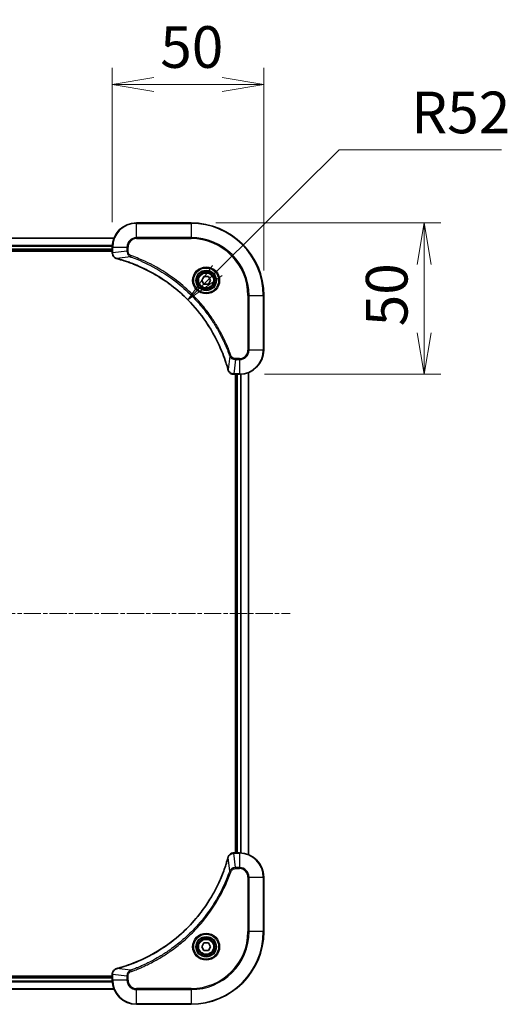
# Model space of a CAD drawing. Units: millimetres. Extents: x 0 to 8662, y 0 to 1546.
# Drawn here: x 2200 to 2362, y 611 to 936 of the extents above; entities that cross this region are included whole.
import ezdxf

# ---------------------------------------------------------------- set-up
doc = ezdxf.new("R2010")
doc.units = ezdxf.units.MM
doc.linetypes.add('CHAIN', pattern=[0.3543, 0.2362, -0.0295, 0.0591, -0.0295])
doc.layers.add('Centerline (ISO)', color=7, linetype='Continuous', lineweight=18, true_color=0x80ffff)
for name, color, linetype, lineweight in [('Dimension (ISO)', 7, 'Continuous', 18), ('Dimension (ISO) @ 1', 7, 'Continuous', 18), ('Visible (ISO)', 7, 'Continuous', 35), ('Visible Narrow (ISO)', 7, 'Continuous', 25)]:
    doc.layers.add(name, color=color, linetype=linetype, lineweight=lineweight)
doc.styles.add('Note Text (TK)', font='MS PGothic.ttf')
doc.dimstyles.new('Default - Method 1b (TK)', dxfattribs={"dimscale": 4.5, "dimtxt": 2.5, "dimasz": 2.5, "dimexe": 1, "dimexo": 1.5, "dimgap": 1, "dimtad": 1, "dimtoh": 1, "dimrnd": 1e-08, "dimdsep": 46, "dimtxsty": 'Note Text (TK)', "dimblk": 'OPEN', "dimcen": 0.09, "dimdle": 5, "dimclrd": 100, "dimclre": 100, "dimclrt": 7, "dimadec": 1, "dimazin": 1, "dimtfac": 1, "dimtmove": 0, "dimatfit": 3, "dimldrblk": 'OPEN', "dimfxl": 0, "dimtolj": 1, "dimlwd": -1, "dimlwe": -1, "dimarcsym": 0})

# ---------------------------------------------------------------- blocks, each defined once
blk = doc.blocks.new('_Open')
at = {"color": 0, "linetype": 'ByBlock', "lineweight": -2}
for p, q in [((-1, 0.167), (0, 0)), ((-1, -0.167), (0, 0)), ((0, 0), (-1, 0))]:
    blk.add_line(p, q, dxfattribs=at)
blk = doc.blocks.new('*D40')
at = {"layer": 'Defpoints', "color": 0, "transparency": 16777216}
for p in [(2280.42, 914.21), (2230.42, 860.52), (2280.42, 844.52)]:
    blk.add_point(p, dxfattribs=at)
at = {"layer": 'Dimension (ISO)', "color": 100, "transparency": 16777216}
for p, q in [((2230.42, 868.77), (2230.42, 919.71)), ((2280.42, 852.77), (2280.42, 919.71)), ((2244.17, 914.21), (2266.67, 914.21))]:
    blk.add_line(p, q, dxfattribs=at)
at = {"layer": 'Dimension (ISO)', "color": 100, "transparency": 16777216, "xscale": 13.75, "yscale": 13.75, "zscale": 13.75, "rotation": 180}
blk.add_blockref('_Open', (2230.42, 914.21), dxfattribs=at)
at = {"layer": 'Dimension (ISO)', "color": 100, "transparency": 16777216, "xscale": 13.75, "yscale": 13.75, "zscale": 13.75}
blk.add_blockref('_Open', (2280.42, 914.21), dxfattribs=at)
at = {"layer": 'Dimension (ISO)', "color": 7, "transparency": 16777216, "insert": (2246.28, 926.59), "char_height": 13.75, "attachment_point": 4, "style": 'Note Text (TK)'}
blk.add_mtext('\\A1;50', dxfattribs=at)
blk = doc.blocks.new('*D41')
at = {"layer": 'Defpoints', "color": 0, "transparency": 16777216}
for p in [(2256.42, 868.52), (2272.42, 818.52), (2333.4, 818.52)]:
    blk.add_point(p, dxfattribs=at)
at = {"layer": 'Dimension (ISO)', "color": 100, "transparency": 16777216}
for p, q in [((2264.67, 868.52), (2338.9, 868.52)), ((2333.4, 854.77), (2333.4, 832.27)), ((2280.67, 818.52), (2338.9, 818.52))]:
    blk.add_line(p, q, dxfattribs=at)
at = {"layer": 'Dimension (ISO)', "color": 100, "transparency": 16777216, "xscale": 13.75, "yscale": 13.75, "zscale": 13.75}
for p, rotation in [((2333.4, 868.52), 90), ((2333.4, 818.52), 270)]:
    blk.add_blockref('_Open', p, dxfattribs=dict(at, rotation=rotation))
at = {"layer": 'Dimension (ISO)', "color": 7, "transparency": 16777216, "insert": (2321.02, 834.38), "char_height": 13.75, "attachment_point": 4, "rotation": 90, "style": 'Note Text (TK)'}
blk.add_mtext('\\A1;50', dxfattribs=at)
blk = doc.blocks.new('*D42')
at = {"layer": 'Defpoints', "color": 0, "transparency": 16777216}
for p in [(2255.35, 843.13), (2218.42, 806.52)]:
    blk.add_point(p, dxfattribs=at)
at = {"layer": 'Dimension (ISO)', "color": 100, "transparency": 16777216}
for p, q in [((2305.27, 892.62), (2265.12, 852.81)), ((2358.92, 892.62), (2305.27, 892.62))]:
    blk.add_line(p, q, dxfattribs=at)
at = {"layer": 'Dimension (ISO)', "color": 100, "transparency": 16777216, "xscale": 13.75, "yscale": 13.75, "zscale": 13.75, "rotation": 224.7529323028886}
blk.add_blockref('_Open', (2255.35, 843.13), dxfattribs=at)
at = {"layer": 'Dimension (ISO)', "color": 7, "transparency": 16777216, "insert": (2329.07, 904.99), "char_height": 13.75, "attachment_point": 4, "style": 'Note Text (TK)'}
blk.add_mtext('\\A1;R52', dxfattribs=at)

msp = doc.modelspace()

# ---------------------------------------------------------------- linework, layer by layer
at = {"layer": 'Centerline (ISO)', "linetype": 'CHAIN', "ltscale": 23.990969}
msp.add_line((1903.7436, 739.5199), (2289.1045, 739.5199), dxfattribs=at)
at = {"layer": 'Visible (ISO)'}
for p, q in [((2256.424, 868.5199), (2238.424, 868.5199)), ((2231.0078, 863.5199), (1961.8402, 863.5199)), ((1962.424, 859.5199), (2230.424, 859.5199)), ((1962.424, 859.2199), (2230.424, 859.2199)), ((2230.424, 860.5199), (2230.424, 858.6889)), ((2230.424, 858.6889), (2230.424, 858.6735)), ((2259.9807, 849.5199), (2260.7024, 850.7699)), ((2260.7024, 848.2699), (2259.9807, 849.5199)), ((2260.7024, 850.7699), (2262.1457, 850.7699)), ((2262.1457, 850.7699), (2262.8674, 849.5199)), ((2262.8674, 849.5199), (2262.1457, 848.2699)), ((2262.1457, 848.2699), (2260.7024, 848.2699)), ((2280.424, 826.5199), (2280.424, 844.5199)), ((2270.5777, 818.5199), (2270.593, 818.5199)), ((2270.593, 818.5199), (2272.424, 818.5199)), ((2271.124, 818.5199), (2271.124, 660.5199)), ((2271.424, 818.5199), (2271.424, 660.5199)), ((2275.424, 659.9361), (2275.424, 819.1037)), ((2270.593, 660.5199), (2270.5777, 660.5199)), ((2272.424, 660.5199), (2270.593, 660.5199)), ((2280.424, 634.5199), (2280.424, 652.5199)), ((2259.9807, 629.5199), (2260.7024, 630.7699)), ((2260.7024, 630.7699), (2262.1457, 630.7699)), ((2262.1457, 630.7699), (2262.8674, 629.5199)), ((2260.7024, 628.2699), (2259.9807, 629.5199)), ((2262.1457, 628.2699), (2260.7024, 628.2699)), ((2262.8674, 629.5199), (2262.1457, 628.2699)), ((2230.424, 619.8199), (1962.424, 619.8199)), ((2230.424, 619.5199), (1962.424, 619.5199)), ((2230.424, 620.3663), (2230.424, 620.3509)), ((2230.424, 620.3509), (2230.424, 618.5199)), ((1961.8402, 615.5199), (2231.0078, 615.5199)), ((2238.424, 610.5199), (2256.424, 610.5199))]:
    msp.add_line(p, q, dxfattribs=at)
for centre, radius in [((2261.424, 849.5199), 3.25), ((2261.424, 849.5199), 2.75), ((2261.424, 629.5199), 3.25), ((2261.424, 629.5199), 2.75)]:
    msp.add_circle(centre, radius, dxfattribs=at)
for centre, radius, start, end in [((2238.424, 860.5199), 8, 90, 180), ((2256.424, 844.5199), 24, 0, 90), ((2272.424, 826.5199), 8, 270, 0), ((2272.424, 652.5199), 8, 0, 90), ((2256.424, 634.5199), 24, 270, 0), ((2238.424, 618.5199), 8, 180, 270)]:
    msp.add_arc(centre, radius, start, end, dxfattribs=at)
for points, knots in [([(2230.424, 858.6735), (2230.424, 858.413), (2230.4756, 858.1525), (2230.6788, 857.6594), (2230.8349, 857.429), (2231.1804, 857.0933), (2231.3535, 856.9713), (2231.6577, 856.8216), (2231.7801, 856.7756), (2231.9055, 856.7419)], [-0.196787795, -0.196787795, -0.196787795, -0.196787795, -0.138164041, -0.138164041, -0.076757801, -0.076757801, -0.029522231, -0.029522231, 0, 0, 0, 0]), ([(2231.9055, 856.7419), (2231.9175, 856.7387), (2231.9295, 856.7355), (2231.9536, 856.729), (2231.9657, 856.7257), (2231.9778, 856.7225)], [0.00000000006, 0.00000000006, 0.00000000006, 0.00000000006, 0.00379309206, 0.00379309206, 0.00758618406, 0.00758618406, 0.00758618406, 0.00758618406]), ([(2231.9778, 856.7225), (2232.1866, 856.6661), (2232.395, 856.6084), (2232.8021, 856.493), (2233.0009, 856.4354), (2233.6033, 856.2569), (2234.0058, 856.1323), (2234.928, 855.8344), (2235.4465, 855.6578), (2236.4567, 855.2959), (2236.9486, 855.1112), (2238.1601, 854.6353), (2238.8763, 854.3353), (2240.5072, 853.6087), (2241.4171, 853.1711), (2243.4789, 852.1047), (2244.6214, 851.4579), (2247.1893, 849.8728), (2248.5966, 848.9053), (2251.8992, 846.3872), (2253.7404, 844.7657), (2257.6109, 840.8389), (2259.5698, 838.4641), (2263.5597, 832.6479), (2265.4349, 829.1003), (2267.2663, 824.3962), (2267.6212, 823.395), (2268.1184, 821.8428), (2268.2829, 821.2989), (2268.5027, 820.5266), (2268.5654, 820.3003), (2268.6266, 820.0737)], [0, 0, 0, 0, 0.06549657, 0.06549657, 0.12817861, 0.12817861, 0.2557943, 0.2557943, 0.42169471, 0.42169471, 0.58081118, 0.58081118, 0.81593963, 0.81593963, 1.12160661, 1.12160661, 1.51897368, 1.51897368, 2.03555087, 2.03555087, 2.7767893, 2.7767893, 3.70555522, 3.70555522, 4.91295092, 4.91295092, 5.23453446, 5.23453446, 5.40661912, 5.40661912, 5.47772979, 5.47772979, 5.47772979, 5.47772979]), ([(2268.6266, 820.0737), (2268.6298, 820.0616), (2268.6331, 820.0495), (2268.6396, 820.0254), (2268.6428, 820.0134), (2268.646, 820.0014)], [0, 0, 0, 0, 0.003793092, 0.003793092, 0.007586184, 0.007586184, 0.007586184, 0.007586184]), ([(2268.646, 820.0014), (2268.6941, 819.8224), (2268.7673, 819.6496), (2269.0168, 819.2344), (2269.2289, 819.0131), (2269.8027, 818.6359), (2270.1899, 818.5199), (2270.5777, 818.5199)], [-0.196787795, -0.196787795, -0.196787795, -0.196787795, -0.154661595, -0.154661595, -0.087259675, -0.087259675, 0, 0, 0, 0]), ([(2270.5777, 660.5199), (2270.3171, 660.5199), (2270.0566, 660.4684), (2269.5635, 660.2652), (2269.3331, 660.109), (2268.9974, 659.7635), (2268.8755, 659.5905), (2268.7257, 659.2863), (2268.6797, 659.1639), (2268.646, 659.0384)], [-0.196787795, -0.196787795, -0.196787795, -0.196787795, -0.138164041, -0.138164041, -0.076757801, -0.076757801, -0.029522231, -0.029522231, 0, 0, 0, 0]), ([(2268.6266, 658.9662), (2268.5702, 658.7574), (2268.5126, 658.549), (2268.3972, 658.1418), (2268.3395, 657.943), (2268.161, 657.3407), (2268.0364, 656.9381), (2267.7385, 656.016), (2267.562, 655.4974), (2267.2, 654.4872), (2267.0154, 653.9954), (2266.5394, 652.7839), (2266.2394, 652.0677), (2265.5128, 650.4367), (2265.0753, 649.5268), (2264.0089, 647.4651), (2263.362, 646.3225), (2261.7769, 643.7547), (2260.8095, 642.3473), (2258.2913, 639.0447), (2256.6698, 637.2035), (2252.743, 633.3331), (2250.3682, 631.3741), (2244.552, 627.3843), (2241.0044, 625.5091), (2236.3003, 623.6776), (2235.2991, 623.3228), (2233.7469, 622.8255), (2233.203, 622.6611), (2232.4307, 622.4413), (2232.2045, 622.3786), (2231.9778, 622.3174)], [0, 0, 0, 0, 0.06549657, 0.06549657, 0.12817861, 0.12817861, 0.2557943, 0.2557943, 0.42169471, 0.42169471, 0.58081118, 0.58081118, 0.81593963, 0.81593963, 1.12160661, 1.12160661, 1.51897368, 1.51897368, 2.03555087, 2.03555087, 2.7767893, 2.7767893, 3.70555522, 3.70555522, 4.91295092, 4.91295092, 5.23453446, 5.23453446, 5.40661912, 5.40661912, 5.47772979, 5.47772979, 5.47772979, 5.47772979]), ([(2268.646, 659.0384), (2268.6428, 659.0265), (2268.6396, 659.0144), (2268.6331, 658.9903), (2268.6298, 658.9783), (2268.6266, 658.9662)], [0.00000000006, 0.00000000006, 0.00000000006, 0.00000000006, 0.00379309206, 0.00379309206, 0.00758618406, 0.00758618406, 0.00758618406, 0.00758618406]), ([(2231.9055, 622.2979), (2231.7265, 622.2499), (2231.5537, 622.1766), (2231.1385, 621.9271), (2230.9173, 621.7151), (2230.54, 621.1413), (2230.424, 620.7541), (2230.424, 620.3663)], [-0.196787795, -0.196787795, -0.196787795, -0.196787795, -0.154661595, -0.154661595, -0.087259675, -0.087259675, 0, 0, 0, 0]), ([(2231.9778, 622.3174), (2231.9657, 622.3141), (2231.9536, 622.3109), (2231.9295, 622.3044), (2231.9175, 622.3011), (2231.9055, 622.2979)], [0, 0, 0, 0, 0.003793092, 0.003793092, 0.007586184, 0.007586184, 0.007586184, 0.007586184])]:
    msp.add_open_spline(points, degree=3, knots=knots, dxfattribs=at)
at = {"layer": 'Visible Narrow (ISO)'}
for p, q in [((2238.424, 868.3735), (2238.424, 868.5199)), ((2238.424, 868.3735), (2256.424, 868.3735)), ((2238.424, 863.6664), (2238.424, 868.3735)), ((2256.424, 868.3735), (2256.424, 868.5199)), ((2256.424, 868.3735), (2256.424, 863.6664)), ((1961.868, 863.4504), (2230.9801, 863.4504)), ((2238.424, 863.6664), (2238.424, 863.3128)), ((2256.424, 863.6664), (2238.424, 863.6664)), ((2238.424, 863.3128), (2256.424, 863.3128)), ((2256.424, 863.3128), (2256.424, 863.6664)), ((2230.4458, 861.1099), (1962.4023, 861.1099)), ((1962.416, 860.8794), (2230.4321, 860.8794)), ((2230.424, 859.8199), (1962.424, 859.8199)), ((2230.424, 860.5199), (2230.5705, 860.5199)), ((2230.5705, 858.6889), (2230.424, 858.6889)), ((2230.5705, 858.6889), (2230.5705, 860.5199)), ((2230.5705, 860.5199), (2235.2776, 860.5199)), ((2235.2776, 859.1828), (2230.5705, 858.6889)), ((2235.2776, 860.5199), (2235.2776, 859.1828)), ((2235.2776, 860.5199), (2235.6311, 860.5199)), ((2235.2776, 859.1828), (2235.6311, 859.1828)), ((2235.6311, 859.1828), (2235.6311, 860.5199)), ((2236.4534, 857.2821), (2231.9857, 856.7514)), ((2236.4534, 857.2821), (2236.6068, 857.7148)), ((2275.2169, 844.5199), (2275.2169, 826.5199)), ((2275.5705, 844.5199), (2275.2169, 844.5199)), ((2275.5705, 826.5199), (2275.5705, 844.5199)), ((2275.5705, 844.5199), (2280.2776, 844.5199)), ((2280.2776, 844.5199), (2280.2776, 826.5199)), ((2280.2776, 844.5199), (2280.424, 844.5199)), ((2275.5705, 826.5199), (2275.2169, 826.5199)), ((2280.2776, 826.5199), (2275.5705, 826.5199)), ((2280.2776, 826.5199), (2280.424, 826.5199)), ((2269.1862, 824.5493), (2268.6556, 820.0816)), ((2269.1862, 824.5493), (2269.6189, 824.7027)), ((2271.0869, 823.3735), (2270.593, 818.6664)), ((2272.424, 823.727), (2271.0869, 823.727)), ((2271.0869, 823.3735), (2271.0869, 823.727)), ((2271.0869, 823.3735), (2272.424, 823.3735)), ((2272.424, 823.3735), (2272.424, 823.727)), ((2272.424, 823.3735), (2272.424, 818.6664)), ((2272.424, 818.6664), (2270.593, 818.6664)), ((2270.593, 818.5199), (2270.593, 818.6664)), ((2271.724, 660.5199), (2271.724, 818.5199)), ((2272.424, 818.6664), (2272.424, 818.5199)), ((2272.7835, 818.528), (2272.7835, 660.5118)), ((2273.014, 660.4981), (2273.014, 818.5417)), ((2275.3545, 819.076), (2275.3545, 659.9639)), ((2270.593, 660.3735), (2270.593, 660.5199)), ((2270.593, 660.3735), (2272.424, 660.3735)), ((2271.0869, 655.6664), (2270.593, 660.3735)), ((2272.424, 660.5199), (2272.424, 660.3735)), ((2272.424, 660.3735), (2272.424, 655.6664)), ((2269.1862, 654.4906), (2268.6556, 658.9583)), ((2269.1862, 654.4906), (2269.6189, 654.3372)), ((2272.424, 655.6664), (2271.0869, 655.6664)), ((2271.0869, 655.6664), (2271.0869, 655.3128)), ((2271.0869, 655.3128), (2272.424, 655.3128)), ((2272.424, 655.6664), (2272.424, 655.3128)), ((2275.2169, 652.5199), (2275.2169, 634.5199)), ((2275.5705, 652.5199), (2275.2169, 652.5199)), ((2275.5705, 634.5199), (2275.5705, 652.5199)), ((2275.5705, 652.5199), (2280.2776, 652.5199)), ((2280.2776, 652.5199), (2280.424, 652.5199)), ((2280.2776, 652.5199), (2280.2776, 634.5199)), ((2275.2169, 634.5199), (2275.5705, 634.5199)), ((2280.2776, 634.5199), (2275.5705, 634.5199)), ((2280.2776, 634.5199), (2280.424, 634.5199)), ((2236.4534, 621.7577), (2231.9857, 622.2884)), ((2236.4534, 621.7577), (2236.6068, 621.3251)), ((1962.4023, 617.93), (2230.4458, 617.93)), ((2230.4321, 618.1604), (1962.416, 618.1604)), ((1962.424, 619.2199), (2230.424, 619.2199)), ((2230.424, 620.3509), (2230.5705, 620.3509)), ((2230.5705, 618.5199), (2230.424, 618.5199)), ((2230.5705, 618.5199), (2230.5705, 620.3509)), ((2235.2776, 619.857), (2230.5705, 620.3509)), ((2235.2776, 618.5199), (2230.5705, 618.5199)), ((2235.2776, 619.857), (2235.2776, 618.5199)), ((2235.2776, 619.857), (2235.6311, 619.857)), ((2235.2776, 618.5199), (2235.6311, 618.5199)), ((2235.6311, 618.5199), (2235.6311, 619.857)), ((2230.9801, 615.5895), (1961.868, 615.5895)), ((2256.424, 615.727), (2238.424, 615.727)), ((2238.424, 615.3735), (2238.424, 615.727)), ((2238.424, 615.3735), (2256.424, 615.3735)), ((2238.424, 610.6664), (2238.424, 615.3735)), ((2256.424, 615.3735), (2256.424, 615.727)), ((2256.424, 615.3735), (2256.424, 610.6664)), ((2256.424, 610.6664), (2238.424, 610.6664)), ((2238.424, 610.6664), (2238.424, 610.5199)), ((2256.424, 610.6664), (2256.424, 610.5199))]:
    msp.add_line(p, q, dxfattribs=at)
for centre, radius in [((2261.424, 849.5199), 4.4571), ((2261.424, 849.5199), 4.1036), ((2261.424, 849.5199), 3.3964), ((2261.424, 849.5199), 2.45), ((2261.424, 629.5199), 4.4571), ((2261.424, 629.5199), 4.1036), ((2261.424, 629.5199), 3.3964), ((2261.424, 629.5199), 2.45)]:
    msp.add_circle(centre, radius, dxfattribs=at)
for centre, radius, start, end in [((2238.424, 860.5199), 7.8536, 90, 180), ((2256.424, 844.5199), 23.8536, 0, 90), ((2238.424, 860.5199), 3.1464, 90, 180), ((2238.424, 860.5199), 2.7929, 90, 180), ((2256.424, 844.5199), 19.1464, 0, 90), ((2256.424, 844.5199), 18.7929, 0, 90), ((2272.424, 826.5199), 2.7929, 270, 0), ((2272.424, 826.5199), 7.8536, 270, 0), ((2272.424, 826.5199), 3.1464, 270, 0), ((2272.424, 652.5199), 7.8536, 0, 90), ((2272.424, 652.5199), 3.1464, 0, 90), ((2272.424, 652.5199), 2.7929, 0, 90), ((2256.424, 634.5199), 18.7929, 270, 0), ((2256.424, 634.5199), 23.8536, 270, 0), ((2256.424, 634.5199), 19.1464, 270, 0), ((2238.424, 618.5199), 7.8536, 180, 270), ((2238.424, 618.5199), 3.1464, 180, 270), ((2238.424, 618.5199), 2.7929, 180, 270)]:
    msp.add_arc(centre, radius, start, end, dxfattribs=at)
for centre, major_axis, ratio, start_param, end_param in [((2230.924, 858.6735), (-0.5, 0), 0.00935385, 0, 0.78591171), ((2232.0351, 857.2248), (-0.1296, -0.4829), 0.14287502, 5.88309318, 6.28318531), ((2232.1081, 857.2052), (-0.1303, -0.4827), 0.00038233, 0, 0.34837257), ((2269.1093, 820.204), (-0.4827, -0.1303), 0.00038233, 5.93481275, 6.28318532), ((2269.1289, 820.131), (-0.4829, -0.1296), 0.14287502, 0, 0.40009213), ((2270.5777, 819.0199), (0, -0.5), 0.00935385, 5.4972736, 6.28318531), ((2270.5777, 660.0199), (0, 0.5), 0.00935385, 0, 0.78591171), ((2269.1093, 658.8358), (-0.4827, 0.1303), 0.00038233, 0, 0.34837257), ((2269.1289, 658.9088), (-0.4829, 0.1296), 0.14287502, 5.88309318, 6.28318531), ((2232.0351, 621.815), (-0.1296, 0.4829), 0.14287502, 0, 0.40009213), ((2232.1081, 621.8347), (-0.1303, 0.4827), 0.00038233, 5.93481276, 6.28318533), ((2230.924, 620.3663), (-0.5, 0), 0.00935385, 5.4972736, 6.28318531)]:
    msp.add_ellipse(centre, major_axis=major_axis, ratio=ratio, start_param=start_param, end_param=end_param, dxfattribs=at)
for points, knots in [([(2230.5707, 858.6702), (2230.5706, 858.6733), (2230.5706, 858.6765), (2230.5705, 858.6827), (2230.5705, 858.6858), (2230.5705, 858.6889)], [-0.00153668531, -0.00153668531, -0.00153668531, -0.00153668531, -0.00076834265, -0.00076834265, 0, 0, 0, 0]), ([(2231.8889, 856.7873), (2231.7676, 856.8326), (2231.6532, 856.8896), (2231.3749, 857.0608), (2231.2227, 857.1893), (2230.923, 857.5234), (2230.7908, 857.7409), (2230.6178, 858.1964), (2230.5731, 858.4328), (2230.5707, 858.6702)], [0, 0, 0, 0, 0.029522231, 0.029522231, 0.076757801, 0.076757801, 0.138164041, 0.138164041, 0.196787795, 0.196787795, 0.196787795, 0.196787795]), ([(2235.2776, 859.1828), (2235.2799, 858.9322), (2235.3252, 858.6831), (2235.4904, 858.2334), (2235.6025, 858.0306), (2235.8594, 857.7066), (2235.9906, 857.5773), (2236.2376, 857.3964), (2236.3409, 857.3338), (2236.4534, 857.2821)], [-0.187504168, -0.187504168, -0.187504168, -0.187504168, -0.125670471, -0.125670471, -0.069816928, -0.069816928, -0.026852665, -0.026852665, 0, 0, 0, 0]), ([(2236.6068, 857.7148), (2236.5224, 857.7447), (2236.4414, 857.7839), (2236.2427, 857.9051), (2236.1323, 857.9986), (2235.913, 858.2444), (2235.8146, 858.4058), (2235.6703, 858.7706), (2235.6311, 858.9767), (2235.6311, 859.1828)], [0, 0, 0, 0, 0.026852665, 0.026852665, 0.069816928, 0.069816928, 0.125670471, 0.125670471, 0.187504168, 0.187504168, 0.187504168, 0.187504168]), ([(2231.9857, 856.7514), (2231.969, 856.7575), (2231.9525, 856.7636), (2231.9203, 856.7755), (2231.9045, 856.7814), (2231.8889, 856.7873)], [-0.00758618406, -0.00758618406, -0.00758618406, -0.00758618406, -0.00379309206, -0.00379309206, -0.00000000006, -0.00000000006, -0.00000000006, -0.00000000006]), ([(2268.6556, 820.0816), (2268.5941, 820.3088), (2268.5317, 820.5348), (2268.3121, 821.3076), (2268.1478, 821.8519), (2267.6508, 823.4052), (2267.2961, 824.4071), (2265.4651, 829.1148), (2263.5895, 832.6652), (2259.5979, 838.4859), (2257.6378, 840.8625), (2253.7647, 844.792), (2251.9222, 846.4145), (2248.6171, 848.934), (2247.2086, 849.9018), (2244.6388, 851.4875), (2243.4953, 852.1346), (2241.432, 853.2011), (2240.5214, 853.6387), (2238.8892, 854.3653), (2238.1725, 854.6652), (2236.9601, 855.1411), (2236.4678, 855.3257), (2235.4569, 855.6875), (2234.938, 855.864), (2234.0151, 856.1617), (2233.6123, 856.2862), (2233.0095, 856.4646), (2232.8106, 856.5222), (2232.4032, 856.6375), (2232.195, 856.6949), (2231.9857, 856.7514)], [-5.47772979, -5.47772979, -5.47772979, -5.47772979, -5.40661912, -5.40661912, -5.23453446, -5.23453446, -4.91295092, -4.91295092, -3.70555522, -3.70555522, -2.7767893, -2.7767893, -2.03555087, -2.03555087, -1.51897368, -1.51897368, -1.12160661, -1.12160661, -0.81593963, -0.81593963, -0.58081118, -0.58081118, -0.42169471, -0.42169471, -0.2557943, -0.2557943, -0.12817861, -0.12817861, -0.06549657, -0.06549657, 0, 0, 0, 0]), ([(2236.4534, 857.2821), (2236.5484, 857.2481), (2236.6422, 857.2148), (2236.9518, 857.103), (2237.1668, 857.0238), (2238.131, 856.6618), (2238.8744, 856.3636), (2240.6937, 855.5861), (2241.7615, 855.0878), (2245.5592, 853.1612), (2248.1867, 851.531), (2252.5545, 848.2708), (2254.3598, 846.7277), (2257.2564, 843.9004), (2258.4023, 842.6722), (2260.5116, 840.188), (2261.4817, 838.9377), (2263.0974, 836.6546), (2263.7661, 835.6381), (2264.8871, 833.8017), (2265.3536, 832.9906), (2266.1318, 831.5523), (2266.4528, 830.9302), (2267.0164, 829.7837), (2267.2629, 829.2611), (2267.6841, 828.3297), (2267.8622, 827.9225), (2268.1683, 827.1983), (2268.2984, 826.8822), (2268.5233, 826.3207), (2268.6192, 826.0759), (2268.7858, 825.6414), (2268.8572, 825.4522), (2268.9758, 825.1321), (2269.0237, 825.0015), (2269.1097, 824.7637), (2269.1476, 824.6573), (2269.1862, 824.5493)], [-4.82621249, -4.82621249, -4.82621249, -4.82621249, -4.79590965, -4.79590965, -4.72660511, -4.72660511, -4.4843018, -4.4843018, -4.127973, -4.127973, -3.19579554, -3.19579554, -2.47873595, -2.47873595, -1.97105483, -1.97105483, -1.49272454, -1.49272454, -1.12477817, -1.12477817, -0.8417425, -0.8417425, -0.62997615, -0.62997615, -0.45517217, -0.45517217, -0.32070756, -0.32070756, -0.21727325, -0.21727325, -0.1377084, -0.1377084, -0.07650467, -0.07650467, -0.0344265, -0.0344265, 0, 0, 0, 0]), ([(2269.6189, 824.7027), (2269.5805, 824.8108), (2269.5419, 824.9189), (2269.4552, 825.1587), (2269.407, 825.2904), (2269.2875, 825.6133), (2269.2156, 825.8042), (2269.0477, 826.2424), (2268.9511, 826.4894), (2268.7245, 827.0558), (2268.5934, 827.3747), (2268.2849, 828.1052), (2268.1055, 828.5159), (2267.681, 829.4554), (2267.4326, 829.9825), (2266.8645, 831.1391), (2266.5409, 831.7666), (2265.7565, 833.2175), (2265.2862, 834.0357), (2264.156, 835.8882), (2263.4816, 836.9136), (2261.8524, 839.2167), (2260.8741, 840.4778), (2258.7468, 842.9836), (2257.5911, 844.2225), (2254.6694, 847.0742), (2252.8484, 848.6305), (2248.4424, 851.9182), (2245.792, 853.5619), (2241.961, 855.5038), (2240.884, 856.006), (2239.0487, 856.7894), (2238.2988, 857.0899), (2237.3263, 857.4547), (2237.1094, 857.5344), (2236.7971, 857.647), (2236.702, 857.681), (2236.6068, 857.7148)], [0, 0, 0, 0, 0.0344265, 0.0344265, 0.07650467, 0.07650467, 0.1377084, 0.1377084, 0.21727325, 0.21727325, 0.32070756, 0.32070756, 0.45517217, 0.45517217, 0.62997615, 0.62997615, 0.8417425, 0.8417425, 1.12477817, 1.12477817, 1.49272454, 1.49272454, 1.97105483, 1.97105483, 2.47873595, 2.47873595, 3.19579554, 3.19579554, 4.127973, 4.127973, 4.4843018, 4.4843018, 4.72660511, 4.72660511, 4.79590965, 4.79590965, 4.82621249, 4.82621249, 4.82621249, 4.82621249]), ([(2269.1862, 824.5493), (2269.2775, 824.3508), (2269.4013, 824.1807), (2269.7257, 823.8427), (2269.94, 823.6925), (2270.3475, 823.4998), (2270.5343, 823.4406), (2270.8447, 823.3858), (2270.9656, 823.3746), (2271.0869, 823.3735)], [-0.187502416, -0.187502416, -0.187502416, -0.187502416, -0.14010274, -0.14010274, -0.077834855, -0.077834855, -0.029936483, -0.029936483, 0, 0, 0, 0]), ([(2271.0869, 823.727), (2270.9872, 823.727), (2270.8874, 823.7362), (2270.6322, 823.7831), (2270.4794, 823.835), (2270.1529, 824.0031), (2269.9865, 824.1342), (2269.7531, 824.4155), (2269.6717, 824.5538), (2269.6189, 824.7027)], [0, 0, 0, 0, 0.029936483, 0.029936483, 0.077834855, 0.077834855, 0.14010274, 0.14010274, 0.187502416, 0.187502416, 0.187502416, 0.187502416]), ([(2268.6914, 819.9848), (2268.6856, 820.0003), (2268.6797, 820.0162), (2268.6677, 820.0484), (2268.6617, 820.0648), (2268.6556, 820.0816)], [-0.007586184, -0.007586184, -0.007586184, -0.007586184, -0.003793092, -0.003793092, 0, 0, 0, 0]), ([(2270.5743, 818.6665), (2270.2209, 818.6701), (2269.87, 818.7682), (2269.3267, 819.0901), (2269.1161, 819.2796), (2268.8442, 819.6525), (2268.7561, 819.8117), (2268.6914, 819.9848)], [0, 0, 0, 0, 0.087259675, 0.087259675, 0.154661595, 0.154661595, 0.196787795, 0.196787795, 0.196787795, 0.196787795]), ([(2270.593, 818.6664), (2270.5899, 818.6664), (2270.5868, 818.6664), (2270.5806, 818.6665), (2270.5775, 818.6665), (2270.5743, 818.6665)], [-0.00153668531, -0.00153668531, -0.00153668531, -0.00153668531, -0.00076834266, -0.00076834266, -0.00000000001, -0.00000000001, -0.00000000001, -0.00000000001]), ([(2268.6914, 659.0551), (2268.7368, 659.1763), (2268.7937, 659.2908), (2268.965, 659.569), (2269.0934, 659.7212), (2269.4275, 660.021), (2269.6451, 660.1531), (2270.1005, 660.3262), (2270.3369, 660.3709), (2270.5743, 660.3733)], [0, 0, 0, 0, 0.029522231, 0.029522231, 0.076757801, 0.076757801, 0.138164041, 0.138164041, 0.196787795, 0.196787795, 0.196787795, 0.196787795]), ([(2270.5743, 660.3733), (2270.5775, 660.3733), (2270.5806, 660.3734), (2270.5868, 660.3734), (2270.5899, 660.3734), (2270.593, 660.3735)], [-0.00153668531, -0.00153668531, -0.00153668531, -0.00153668531, -0.00076834265, -0.00076834265, 0, 0, 0, 0]), ([(2231.9857, 622.2884), (2232.2129, 622.3498), (2232.4389, 622.4122), (2233.2117, 622.6318), (2233.756, 622.7962), (2235.3093, 623.2931), (2236.3113, 623.6479), (2241.0189, 625.4789), (2244.5693, 627.3544), (2250.39, 631.3461), (2252.7666, 633.3061), (2256.6961, 637.1792), (2258.3187, 639.0218), (2260.8381, 642.3269), (2261.806, 643.7353), (2263.3916, 646.3052), (2264.0387, 647.4486), (2265.1052, 649.512), (2265.5428, 650.4226), (2266.2694, 652.0548), (2266.5694, 652.7715), (2267.0452, 653.9839), (2267.2298, 654.4761), (2267.5916, 655.4871), (2267.7681, 656.006), (2268.0658, 656.9288), (2268.1903, 657.3316), (2268.3687, 657.9344), (2268.4263, 658.1333), (2268.5416, 658.5408), (2268.599, 658.749), (2268.6556, 658.9583)], [-5.47772979, -5.47772979, -5.47772979, -5.47772979, -5.40661912, -5.40661912, -5.23453446, -5.23453446, -4.91295092, -4.91295092, -3.70555522, -3.70555522, -2.7767893, -2.7767893, -2.03555087, -2.03555087, -1.51897368, -1.51897368, -1.12160661, -1.12160661, -0.81593963, -0.81593963, -0.58081118, -0.58081118, -0.42169471, -0.42169471, -0.2557943, -0.2557943, -0.12817861, -0.12817861, -0.06549657, -0.06549657, 0, 0, 0, 0]), ([(2268.6556, 658.9583), (2268.6617, 658.975), (2268.6677, 658.9914), (2268.6797, 659.0237), (2268.6856, 659.0395), (2268.6914, 659.0551)], [-0.00758618406, -0.00758618406, -0.00758618406, -0.00758618406, -0.00379309206, -0.00379309206, -0.00000000006, -0.00000000006, -0.00000000006, -0.00000000006]), ([(2269.1862, 654.4906), (2269.1522, 654.3955), (2269.1189, 654.3018), (2269.0071, 653.9921), (2268.928, 653.7772), (2268.5659, 652.813), (2268.2677, 652.0696), (2267.4902, 650.2502), (2266.9919, 649.1825), (2265.0653, 645.3847), (2263.4351, 642.7573), (2260.1749, 638.3894), (2258.6319, 636.5841), (2255.8045, 633.6875), (2254.5763, 632.5416), (2252.0921, 630.4324), (2250.8419, 629.4623), (2248.5587, 627.8466), (2247.5422, 627.1778), (2245.7058, 626.0569), (2244.8947, 625.5903), (2243.4564, 624.8122), (2242.8343, 624.4912), (2241.6878, 623.9276), (2241.1652, 623.681), (2240.2339, 623.2599), (2239.8267, 623.0818), (2239.1024, 622.7756), (2238.7863, 622.6455), (2238.2248, 622.4207), (2237.98, 622.3247), (2237.5456, 622.1581), (2237.3563, 622.0868), (2237.0362, 621.9681), (2236.9056, 621.9203), (2236.6678, 621.8342), (2236.5614, 621.7964), (2236.4534, 621.7577)], [-4.82621249, -4.82621249, -4.82621249, -4.82621249, -4.79590965, -4.79590965, -4.72660511, -4.72660511, -4.4843018, -4.4843018, -4.127973, -4.127973, -3.19579554, -3.19579554, -2.47873595, -2.47873595, -1.97105483, -1.97105483, -1.49272454, -1.49272454, -1.12477817, -1.12477817, -0.8417425, -0.8417425, -0.62997615, -0.62997615, -0.45517217, -0.45517217, -0.32070756, -0.32070756, -0.21727325, -0.21727325, -0.1377084, -0.1377084, -0.07650467, -0.07650467, -0.0344265, -0.0344265, 0, 0, 0, 0]), ([(2236.6068, 621.3251), (2236.7149, 621.3634), (2236.823, 621.4021), (2237.0628, 621.4888), (2237.1946, 621.5369), (2237.5174, 621.6565), (2237.7083, 621.7284), (2238.1465, 621.8962), (2238.3935, 621.9929), (2238.9599, 622.2194), (2239.2788, 622.3505), (2240.0093, 622.659), (2240.4201, 622.8385), (2241.3595, 623.2629), (2241.8867, 623.5114), (2243.0432, 624.0795), (2243.6707, 624.4031), (2245.1216, 625.1874), (2245.9399, 625.6578), (2247.7923, 626.788), (2248.8177, 627.4623), (2251.1208, 629.0915), (2252.382, 630.0699), (2254.8878, 632.1971), (2256.1266, 633.3529), (2258.9783, 636.2745), (2260.5346, 638.0955), (2263.8223, 642.5015), (2265.466, 645.152), (2267.4079, 648.9829), (2267.9101, 650.06), (2268.6935, 651.8952), (2268.994, 652.6451), (2269.3588, 653.6177), (2269.4385, 653.8345), (2269.5511, 654.1469), (2269.5851, 654.242), (2269.6189, 654.3372)], [0, 0, 0, 0, 0.0344265, 0.0344265, 0.07650467, 0.07650467, 0.1377084, 0.1377084, 0.21727325, 0.21727325, 0.32070756, 0.32070756, 0.45517217, 0.45517217, 0.62997615, 0.62997615, 0.8417425, 0.8417425, 1.12477817, 1.12477817, 1.49272454, 1.49272454, 1.97105483, 1.97105483, 2.47873595, 2.47873595, 3.19579554, 3.19579554, 4.127973, 4.127973, 4.4843018, 4.4843018, 4.72660511, 4.72660511, 4.79590965, 4.79590965, 4.82621249, 4.82621249, 4.82621249, 4.82621249]), ([(2271.0869, 655.6664), (2270.8363, 655.664), (2270.5872, 655.6188), (2270.1375, 655.4536), (2269.9347, 655.3414), (2269.6107, 655.0845), (2269.4814, 654.9534), (2269.3005, 654.7063), (2269.238, 654.603), (2269.1862, 654.4906)], [-0.187504168, -0.187504168, -0.187504168, -0.187504168, -0.125670471, -0.125670471, -0.069816928, -0.069816928, -0.026852665, -0.026852665, 0, 0, 0, 0]), ([(2269.6189, 654.3372), (2269.6488, 654.4215), (2269.688, 654.5026), (2269.8092, 654.7012), (2269.9027, 654.8117), (2270.1485, 655.031), (2270.31, 655.1294), (2270.6747, 655.2737), (2270.8808, 655.3128), (2271.0869, 655.3128)], [0, 0, 0, 0, 0.026852665, 0.026852665, 0.069816928, 0.069816928, 0.125670471, 0.125670471, 0.187504168, 0.187504168, 0.187504168, 0.187504168]), ([(2230.5707, 620.3696), (2230.5743, 620.723), (2230.6723, 621.0739), (2230.9942, 621.6173), (2231.1837, 621.8278), (2231.5567, 622.0998), (2231.7158, 622.1878), (2231.8889, 622.2526)], [0, 0, 0, 0, 0.087259675, 0.087259675, 0.154661595, 0.154661595, 0.196787795, 0.196787795, 0.196787795, 0.196787795]), ([(2231.8889, 622.2526), (2231.9045, 622.2584), (2231.9203, 622.2643), (2231.9525, 622.2762), (2231.969, 622.2823), (2231.9857, 622.2884)], [-0.007586184, -0.007586184, -0.007586184, -0.007586184, -0.003793092, -0.003793092, 0, 0, 0, 0]), ([(2236.4534, 621.7577), (2236.2549, 621.6664), (2236.0848, 621.5426), (2235.7469, 621.2183), (2235.5966, 621.0039), (2235.4039, 620.5964), (2235.3448, 620.4096), (2235.2899, 620.0993), (2235.2787, 619.9784), (2235.2776, 619.857)], [-0.187502416, -0.187502416, -0.187502416, -0.187502416, -0.14010274, -0.14010274, -0.077834855, -0.077834855, -0.029936483, -0.029936483, 0, 0, 0, 0]), ([(2235.6311, 619.857), (2235.6311, 619.9568), (2235.6403, 620.0566), (2235.6872, 620.3118), (2235.7391, 620.4646), (2235.9072, 620.7911), (2236.0383, 620.9574), (2236.3196, 621.1908), (2236.4579, 621.2723), (2236.6068, 621.3251)], [0, 0, 0, 0, 0.029936483, 0.029936483, 0.077834855, 0.077834855, 0.14010274, 0.14010274, 0.187502416, 0.187502416, 0.187502416, 0.187502416]), ([(2230.5705, 620.3509), (2230.5705, 620.354), (2230.5705, 620.3572), (2230.5706, 620.3634), (2230.5706, 620.3665), (2230.5707, 620.3696)], [-0.00153668531, -0.00153668531, -0.00153668531, -0.00153668531, -0.00076834266, -0.00076834266, -0.00000000001, -0.00000000001, -0.00000000001, -0.00000000001])]:
    msp.add_open_spline(points, degree=3, knots=knots, dxfattribs=at)

# ---------------------------------------------------------------- dimensions: what is measured, and where the dimension line sits
at = {"layer": 'Dimension (ISO) @ 1', "color": 100, "true_color": 0x00ff3f}
for base, p1, p2, angle, picture, middle in [((2280.424, 914.2138), (2230.424, 860.5199), (2280.424, 844.5199), 180, '*D40', (2255.424, 914.2138)), ((2333.3979, 818.5199), (2256.424, 868.5199), (2272.424, 818.5199), 90, '*D41', (2333.3979, 843.5199))]:
    dim = msp.add_linear_dim(base=base, p1=p1, p2=p2, angle=angle, dimstyle='Default - Method 1b (TK)', override={"dimscale": 1, "dimtxt": 13.75, "dimasz": 13.75, "dimexe": 5.5, "dimexo": 8.25, "dimgap": 5.5, "dimdec": 2, "dimcen": 0.495, "dimtol": 0, "dimlim": 0, "dimtp": 0, "dimtm": 0, "dimtdec": 2, "dimtix": 0, "dimtofl": 0, "dimtmove": 0, "dimatfit": 1}, dxfattribs=at)
    dim.commit()
    dim.dimension.update_dxf_attribs({"geometry": picture, "text_midpoint": middle, "dimtype": 128})
dim = msp.add_radius_dim(center=(2218.424, 806.5199), mpoint=(2255.3518, 843.1306), dimstyle='Default - Method 1b (TK)', override={"dimscale": 1, "dimtxt": 13.75, "dimasz": 13.75, "dimexe": 5.5, "dimexo": 8.25, "dimgap": 5.5, "dimtih": 1, "dimtoh": 1, "dimdec": 2, "dimlfac": 1, "dimcen": 0, "dimtol": 0, "dimlim": 0, "dimtp": 0, "dimtm": 0, "dimtdec": 2, "dimtix": 0, "dimtofl": 0, "dimtmove": 0, "dimatfit": 3}, dxfattribs=at)
dim.commit()
dim.dimension.update_dxf_attribs({"geometry": '*D42', "text_midpoint": (2343.9941, 892.6191), "dimtype": 132})

doc.saveas('drawing.dxf')
